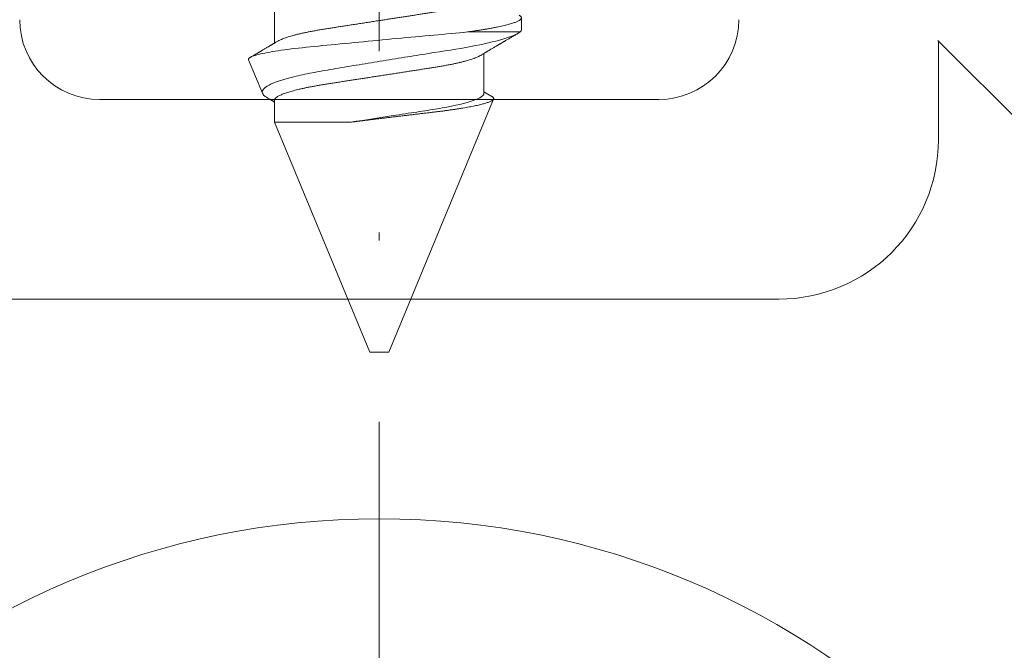
# Model space of a CAD drawing. Units: millimetres. Extents: x 0 to 1189, y 0 to 841.
# Drawn here: x 184 to 196, y 684 to 692 of the extents above; entities that cross this region are included whole.
import ezdxf

# ---------------------------------------------------------------- set-up
doc = ezdxf.new("R2010")
doc.units = ezdxf.units.MM
for name, pattern in [('DASHED', [19.05, 12.7, -6.35]), ('DGN Style 2', [6.64144, 3.984864, -2.656576]), ('DGN Style 4', [9.094142, 4.542529, -2.271264, 0.009085, -2.271264])]:
    doc.linetypes.add(name, pattern=pattern)
for name, color, linetype, lineweight in [('PERFIL_COMPONENTES', 240, 'Continuous', 15), ('PERFIL_GUARNIÇÃO', 1, 'Continuous', 15), ('PERFIL_PROJEÇÕES', 3, 'Continuous', 15)]:
    doc.layers.add(name, color=color, linetype=linetype, lineweight=lineweight)

# ---------------------------------------------------------------- blocks, each defined once
blk = doc.blocks.new('MIOLO REC')
for p, q in [((16.25, 6.731), (6.99, 15.991)), ((16.25, 6.731), (6.99, 15.991)), ((7, 14.75), (7, 15.981)), ((7, 14.75), (7, 15.981)), ((-3.5, 15.25), (3.5, 15.25)), ((-3.5, 15.25), (3.5, 15.25)), ((-5, 12.75), (5, 12.75)), ((-5, 12.75), (5, 12.75))]:
    blk.add_line(p, q)
blk.add_circle((0, 0), 10)
blk.add_circle((0, 0), 10)
at = {"extrusion": (0, 0, -1)}
for centre, radius, start, end in [((3.5, 16.25), 1, 270, 0), ((3.5, 16.25), 1, 270, 0), ((-5, 14.75), 2, 180, 270), ((-5, 14.75), 2, 180, 270)]:
    blk.add_arc(centre, radius, start, end, dxfattribs=at)
blk.add_arc((3.5, 16.25), 1, 270, 0)
blk.add_arc((3.5, 16.25), 1, 270, 0)
blk = doc.blocks.new('PAR-437 PH')
for p, q in [((-5.839, 1.635), (-6.259, 1.461)), ((-6.621, 1.311), (-9.5, 0.119)), ((-6.346, 1.311), (-6.621, 1.311)), ((-6.621, 0.358), (-6.621, 1.311)), ((-5.128, 1.311), (-5.63, 1.311)), ((-9.5, 0.119), (-9.5, 0)), ((-9.5, 0), (-9.5, -0.119)), ((-9.5, -0.119), (-6.331, -1.432)), ((-5.491, -1.104), (-5.491, -1.764)), ((-6.297, -1.408), (-6.239, -1.311)), ((-6.261, -1.311), (-5.759, -1.311)), ((-5.466, -1.78), (-5.314, -1.78))]:
    blk.add_line(p, q)
for points, knots in [([(-5.839, 1.635), (-5.826, 1.641), (-5.811, 1.624), (-5.78, 1.545), (-5.764, 1.483), (-5.733, 1.32), (-5.718, 1.218), (-5.689, 0.985), (-5.676, 0.851), (-5.648, 0.567), (-5.633, 0.413), (-5.603, 0.1), (-5.588, -0.059), (-5.558, -0.379), (-5.544, -0.533), (-5.517, -0.832), (-5.504, -0.974), (-5.491, -1.104)], [0, 0, 0, 0, 0.125, 0.125, 0.25, 0.25, 0.375, 0.375, 0.5, 0.5, 0.625, 0.625, 0.75, 0.75, 0.875, 0.875, 1, 1, 1, 1]), ([(-5.605, 1.27), (-5.609, 1.276), (-5.615, 1.287), (-5.625, 1.302), (-5.633, 1.316), (-5.64, 1.329), (-5.647, 1.339), (-5.652, 1.348), (-5.656, 1.354), (-5.659, 1.36), (-5.665, 1.37), (-5.673, 1.383), (-5.682, 1.398), (-5.69, 1.413), (-5.699, 1.427), (-5.708, 1.442), (-5.716, 1.455), (-5.723, 1.468), (-5.73, 1.479), (-5.734, 1.487), (-5.737, 1.492), (-5.74, 1.497), (-5.744, 1.504), (-5.749, 1.512), (-5.756, 1.523), (-5.763, 1.535), (-5.77, 1.548), (-5.778, 1.56), (-5.786, 1.574), (-5.795, 1.59), (-5.803, 1.604), (-5.808, 1.612), (-5.81, 1.615)], [0, 0, 0, 0, 0.0507937, 0.0965057, 0.137127, 0.1726519, 0.2026131, 0.2276341, 0.2477135, 0.2628968, 0.2765111, 0.3343918, 0.3722388, 0.4141052, 0.4606102, 0.4985361, 0.5390756, 0.5788832, 0.6111091, 0.6309641, 0.6460094, 0.6591032, 0.676757, 0.7017828, 0.7326557, 0.7692801, 0.8069531, 0.8430858, 0.8776751, 0.9289129, 0.9763365, 1, 1, 1, 1]), ([(-6.315, 1.4), (-6.318, 1.395), (-6.324, 1.385), (-6.332, 1.371), (-6.34, 1.358), (-6.346, 1.349), (-6.351, 1.341), (-6.355, 1.333), (-6.361, 1.323), (-6.365, 1.316), (-6.368, 1.312), (-6.368, 1.311)], [0, 0, 0, 0, 0.157251, 0.332952, 0.478513, 0.593989, 0.664748, 0.75196, 0.858034, 0.982952, 1, 1, 1, 1]), ([(-6.259, 1.461), (-6.262, 1.46), (-6.267, 1.457), (-6.276, 1.451), (-6.285, 1.443), (-6.294, 1.432), (-6.303, 1.42), (-6.31, 1.409), (-6.314, 1.402), (-6.315, 1.4)], [0, 0, 0, 0, 0.156738, 0.313475, 0.471082, 0.628687, 0.788993, 0.949299, 1, 1, 1, 1]), ([(-5.491, -1.764), (-5.519, -1.725), (-5.549, -1.652), (-5.612, -1.44), (-5.643, -1.306), (-5.704, -0.986), (-5.731, -0.806), (-5.776, -0.515), (-5.792, -0.416), (-5.824, -0.215), (-5.841, -0.112), (-5.874, 0.091), (-5.89, 0.191), (-5.923, 0.388), (-5.94, 0.486), (-5.972, 0.67), (-5.987, 0.757), (-6.017, 0.922), (-6.034, 0.999), (-6.084, 1.204), (-6.12, 1.312), (-6.191, 1.446), (-6.226, 1.475), (-6.259, 1.461)], [0, 0, 0, 0, 0.125, 0.125, 0.25, 0.25, 0.375, 0.375, 0.4375, 0.4375, 0.5, 0.5, 0.5625, 0.5625, 0.625, 0.625, 0.6875, 0.6875, 0.75, 0.75, 0.875, 0.875, 1, 1, 1, 1]), ([(-6.346, 1.311), (-6.343, 1.311), (-6.337, 1.311), (-6.328, 1.306), (-6.319, 1.298), (-6.31, 1.288), (-6.301, 1.274), (-6.291, 1.257), (-6.281, 1.237), (-6.271, 1.214), (-6.262, 1.189), (-6.253, 1.162), (-6.244, 1.134), (-6.235, 1.104), (-6.226, 1.072), (-6.217, 1.037), (-6.208, 1.001), (-6.199, 0.963), (-6.19, 0.922), (-6.181, 0.876), (-6.172, 0.828), (-6.163, 0.777), (-6.154, 0.726), (-6.145, 0.673), (-6.137, 0.62), (-6.129, 0.565), (-6.12, 0.508), (-6.111, 0.452), (-6.102, 0.396), (-6.094, 0.342), (-6.085, 0.286), (-6.077, 0.23), (-6.068, 0.173), (-6.059, 0.116), (-6.05, 0.058), (-6.041, -0.003), (-6.031, -0.066), (-6.021, -0.132), (-6.011, -0.197), (-6.001, -0.262), (-5.991, -0.325), (-5.981, -0.387), (-5.972, -0.447), (-5.963, -0.505), (-5.954, -0.562), (-5.946, -0.618), (-5.937, -0.672), (-5.929, -0.725), (-5.92, -0.777), (-5.911, -0.827), (-5.901, -0.876), (-5.892, -0.924), (-5.882, -0.969), (-5.872, -1.012), (-5.862, -1.052), (-5.852, -1.09), (-5.841, -1.125), (-5.831, -1.158), (-5.821, -1.187), (-5.811, -1.213), (-5.801, -1.236), (-5.792, -1.255), (-5.786, -1.265), (-5.784, -1.269)], [0, 0, 0, 0, 0.016355, 0.032907, 0.04964, 0.066537, 0.08358, 0.100439, 0.1174, 0.134442, 0.151543, 0.166845, 0.182161, 0.197477, 0.212776, 0.228043, 0.243262, 0.258419, 0.273499, 0.290582, 0.307527, 0.324314, 0.340925, 0.357344, 0.373361, 0.389554, 0.405926, 0.422463, 0.437353, 0.452348, 0.467433, 0.482594, 0.497816, 0.513086, 0.528386, 0.543702, 0.561167, 0.578608, 0.596003, 0.61333, 0.630565, 0.647384, 0.664075, 0.68062, 0.697002, 0.713532, 0.729879, 0.746332, 0.762977, 0.7798, 0.796782, 0.813903, 0.831105, 0.848405, 0.865781, 0.88321, 0.90067, 0.917826, 0.934966, 0.952069, 0.969115, 0.986425, 1, 1, 1, 1]), ([(-5.044, -1.311), (-5.046, -1.311), (-5.052, -1.311), (-5.061, -1.306), (-5.07, -1.298), (-5.079, -1.288), (-5.089, -1.274), (-5.098, -1.257), (-5.108, -1.237), (-5.118, -1.214), (-5.127, -1.189), (-5.137, -1.162), (-5.146, -1.134), (-5.155, -1.104), (-5.164, -1.072), (-5.173, -1.037), (-5.181, -1.001), (-5.19, -0.963), (-5.199, -0.922), (-5.208, -0.876), (-5.218, -0.828), (-5.227, -0.777), (-5.235, -0.726), (-5.244, -0.673), (-5.252, -0.62), (-5.261, -0.565), (-5.269, -0.508), (-5.278, -0.452), (-5.287, -0.396), (-5.295, -0.342), (-5.304, -0.286), (-5.313, -0.23), (-5.321, -0.173), (-5.33, -0.116), (-5.339, -0.058), (-5.349, 0.003), (-5.358, 0.066), (-5.369, 0.132), (-5.379, 0.197), (-5.389, 0.262), (-5.398, 0.325), (-5.408, 0.387), (-5.417, 0.447), (-5.426, 0.505), (-5.435, 0.562), (-5.444, 0.618), (-5.452, 0.672), (-5.461, 0.725), (-5.47, 0.777), (-5.479, 0.827), (-5.488, 0.876), (-5.498, 0.924), (-5.507, 0.969), (-5.517, 1.012), (-5.527, 1.052), (-5.538, 1.09), (-5.548, 1.125), (-5.558, 1.158), (-5.568, 1.187), (-5.578, 1.213), (-5.588, 1.236), (-5.597, 1.255), (-5.603, 1.265), (-5.605, 1.269)], [0, 0, 0, 0, 0.016355, 0.032907, 0.04964, 0.066537, 0.08358, 0.100439, 0.1174, 0.134442, 0.151543, 0.166845, 0.182161, 0.197477, 0.212776, 0.228043, 0.243262, 0.258419, 0.273499, 0.290582, 0.307527, 0.324314, 0.340925, 0.357344, 0.373361, 0.389554, 0.405926, 0.422463, 0.437353, 0.452348, 0.467433, 0.482594, 0.497816, 0.513086, 0.528386, 0.543702, 0.561167, 0.578608, 0.596003, 0.61333, 0.630565, 0.647384, 0.664075, 0.68062, 0.697002, 0.713532, 0.729879, 0.746332, 0.762977, 0.7798, 0.796782, 0.813903, 0.831105, 0.848405, 0.865781, 0.88321, 0.90067, 0.917826, 0.934966, 0.952069, 0.969115, 0.986425, 1, 1, 1, 1]), ([(-6.621, 0.358), (-6.619, 0.341), (-6.615, 0.308), (-6.608, 0.256), (-6.602, 0.205), (-6.595, 0.152), (-6.589, 0.099), (-6.582, 0.045), (-6.575, -0.01), (-6.569, -0.064), (-6.562, -0.12), (-6.555, -0.175), (-6.548, -0.23), (-6.542, -0.286), (-6.535, -0.342), (-6.528, -0.397), (-6.522, -0.453), (-6.515, -0.507), (-6.509, -0.559), (-6.503, -0.611), (-6.497, -0.661), (-6.491, -0.711), (-6.485, -0.76), (-6.479, -0.808), (-6.473, -0.855), (-6.466, -0.901), (-6.46, -0.945), (-6.453, -0.987), (-6.447, -1.029), (-6.44, -1.068), (-6.433, -1.107), (-6.426, -1.143), (-6.42, -1.178), (-6.413, -1.211), (-6.406, -1.242), (-6.399, -1.27), (-6.392, -1.296), (-6.386, -1.321), (-6.379, -1.343), (-6.372, -1.363), (-6.365, -1.381), (-6.359, -1.396), (-6.352, -1.408), (-6.346, -1.418), (-6.34, -1.425), (-6.334, -1.43), (-6.328, -1.433), (-6.322, -1.433), (-6.316, -1.431), (-6.31, -1.426), (-6.303, -1.419), (-6.299, -1.413), (-6.297, -1.408), (-6.297, -1.408)], [0, 0, 0, 0, 0.0184558, 0.0369116, 0.0554838, 0.0740561, 0.0929937, 0.1119314, 0.1309949, 0.1500583, 0.1694157, 0.188773, 0.2082649, 0.2277568, 0.2476736, 0.2675903, 0.2876542, 0.307718, 0.3270535, 0.346389, 0.3658588, 0.3853289, 0.4052007, 0.4250725, 0.4450768, 0.4650811, 0.484943, 0.5048048, 0.5247985, 0.5447923, 0.5652008, 0.5856093, 0.6061609, 0.6267124, 0.6470277, 0.6673431, 0.6877995, 0.7082559, 0.7291577, 0.7500594, 0.7711153, 0.7921712, 0.8124767, 0.8327822, 0.8532294, 0.8736767, 0.8945576, 0.9154389, 0.936462, 0.957485, 0.9781717, 0.9988583, 1, 1, 1, 1]), ([(-6.261, -1.311), (-6.287, -1.311), (-6.318, -1.267), (-6.382, -1.084), (-6.414, -0.947), (-6.456, -0.71), (-6.469, -0.628), (-6.497, -0.448), (-6.511, -0.351), (-6.558, -0.051), (-6.591, 0.163), (-6.621, 0.358)], [0, 0, 0, 0, 0.25, 0.25, 0.5, 0.5, 0.625, 0.625, 0.75, 0.75, 1, 1, 1, 1]), ([(-5.28, -1.75), (-5.283, -1.753), (-5.287, -1.761), (-5.294, -1.769), (-5.301, -1.775), (-5.308, -1.779), (-5.314, -1.78), (-5.321, -1.779), (-5.328, -1.775), (-5.336, -1.768), (-5.343, -1.758), (-5.351, -1.745), (-5.359, -1.729), (-5.367, -1.711), (-5.374, -1.69), (-5.382, -1.667), (-5.39, -1.641), (-5.398, -1.612), (-5.406, -1.581), (-5.414, -1.547), (-5.422, -1.511), (-5.43, -1.473), (-5.438, -1.433), (-5.446, -1.39), (-5.454, -1.346), (-5.461, -1.301), (-5.469, -1.253), (-5.476, -1.205), (-5.483, -1.155), (-5.488, -1.121), (-5.491, -1.104)], [0, 0, 0, 0, 0.033434, 0.06787, 0.102031, 0.135899, 0.169453, 0.205701, 0.242313, 0.279264, 0.316529, 0.354079, 0.391887, 0.427743, 0.463774, 0.499954, 0.536254, 0.572647, 0.609102, 0.645592, 0.682087, 0.718557, 0.754974, 0.790659, 0.826239, 0.861684, 0.896971, 0.931523, 0.965874, 1, 1, 1, 1]), ([(-5.784, -1.27), (-5.78, -1.276), (-5.774, -1.287), (-5.764, -1.302), (-5.756, -1.316), (-5.749, -1.329), (-5.743, -1.339), (-5.738, -1.348), (-5.733, -1.354), (-5.73, -1.36), (-5.724, -1.37), (-5.717, -1.383), (-5.707, -1.398), (-5.699, -1.413), (-5.69, -1.427), (-5.682, -1.442), (-5.674, -1.455), (-5.666, -1.468), (-5.66, -1.479), (-5.655, -1.487), (-5.652, -1.492), (-5.649, -1.497), (-5.645, -1.504), (-5.64, -1.512), (-5.634, -1.523), (-5.627, -1.535), (-5.619, -1.548), (-5.612, -1.56), (-5.603, -1.574), (-5.594, -1.59), (-5.585, -1.606), (-5.576, -1.621), (-5.568, -1.634), (-5.562, -1.645), (-5.555, -1.656), (-5.55, -1.665), (-5.546, -1.671), (-5.544, -1.676), (-5.54, -1.682), (-5.535, -1.69), (-5.529, -1.701), (-5.521, -1.715), (-5.512, -1.729), (-5.506, -1.739), (-5.504, -1.744)], [0, 0, 0, 0, 0.0369454, 0.0701946, 0.099741, 0.1255804, 0.1473731, 0.1655724, 0.1801774, 0.1912203, 0.2011229, 0.2432239, 0.2707516, 0.3012044, 0.3350304, 0.3626162, 0.3921031, 0.4210576, 0.4444975, 0.4589393, 0.4698827, 0.4794066, 0.4922473, 0.5104501, 0.5329059, 0.5595451, 0.586947, 0.6132278, 0.6383875, 0.6756559, 0.71015, 0.7420302, 0.7678121, 0.7924132, 0.8158345, 0.8371365, 0.8464374, 0.854888, 0.8665899, 0.8840775, 0.9073539, 0.9364227, 0.971286, 1, 1, 1, 1])]:
    blk.add_open_spline(points, degree=3, knots=knots)
blk.add_open_spline([(-5.466, -1.78), (-5.474, -1.78), (-5.482, -1.775), (-5.491, -1.764)], degree=3)
blk = doc.blocks.new('CILINDRO REC')
at = {"linetype": 'DGN Style 2'}
for radius, start, end in [(47.5, 209.1104, 97.4213), (45, 205.684, 154.3166)]:
    blk.add_arc((0, 0), radius, start, end, dxfattribs=at)

msp = doc.modelspace()

# ---------------------------------------------------------------- hatches: boundary and pattern name
at = {"layer": 'PERFIL_GUARNIÇÃO'}
h = msp.add_hatch(dxfattribs=at)
h.set_pattern_fill('ANSI37', color=256, scale=0.4, style=0)
h.set_pattern_definition([(45, (364.581, -2e-13), (-0.8980256, 0.8980256), []), (135, (364.581, -2e-13), (-0.8980256, -0.8980256), [])])
edge = h.paths.add_edge_path()
edge.add_line((141.736, 605.302), (141.737, 607.302))
edge.add_line((141.737, 607.302), (142.137, 607.302))
edge.add_arc((142.137, 605.002), 2.3, -0.0038, 89.9962, ccw=False)
edge.add_line((144.436, 605.002), (144.436, 604.794))
edge.add_line((144.436, 604.794), (145.558, 608.979))
edge.add_arc((146.301, 611.155), 2.3, 180, 251.1351, ccw=False)
edge.add_line((144.001, 611.155), (144.001, 611.555))
edge.add_arc((146.301, 611.555), 2.3, 90, 180, ccw=False)
edge.add_line((146.301, 613.855), (150.333, 613.855))
edge.add_arc((189.113, 732.062), 124.406, 251.83687, 284.35983)
edge.add_arc((220.537, 609.315), 2.3, 18.1953, 104.3598, ccw=False)
edge.add_line((222.722, 610.033), (223.065, 609.399))
edge.add_line((223.065, 609.399), (225.27, 609.399))
edge.add_arc((187.487, 676.758), 77.233, 299.28917, 325.84803)
edge.add_arc((253.527, 634.277), 2.3, 144.4788, 202.4058, ccw=False)
edge.add_line((251.655, 635.613), (251.888, 635.939))
edge.add_arc((253.76, 634.603), 2.3, 92.9922, 144.4788, ccw=False)
edge.add_arc((187.487, 676.758), 77.233, 328.93006, 354.8989)
edge.add_arc((264.571, 675.25), 5.361, 218.0857, 268.3204, ccw=False)
edge.add_arc((262.876, 673.362), 2.897, 143.1572, 209.333, ccw=False)
edge.add_arc((262.716, 676.954), 2.845, 141.2851, 220.6847, ccw=False)
edge.add_arc((264.571, 675.25), 5.361, 89.4382, 139.4737, ccw=False)
edge.add_arc((187.487, 676.758), 77.233, 2.8596, 30.1125)
edge.add_arc((254.44, 717.801), 2.3, 211.4674, 266.408, ccw=False)
edge.add_line((252.479, 716.601), (252.27, 716.942))
edge.add_arc((254.232, 718.142), 2.3, 156.9402, 211.4674, ccw=False)
edge.add_arc((187.487, 676.758), 77.233, 33.19589, 55.95105)
edge.add_line((230.729, 740.75), (224.26, 740.75))
edge.add_line((224.26, 740.75), (220.176, 740.75))
edge.add_arc((220.176, 743.05), 2.3, 180, 270, ccw=False)
edge.add_line((217.876, 743.05), (217.876, 748.548))
edge.add_line((217.876, 748.548), (217.623, 748.548))
edge.add_arc((217.623, 750.848), 2.3, 180, 270, ccw=False)
edge.add_line((215.323, 750.848), (215.323, 751.448))
edge.add_line((215.323, 751.448), (115.064, 751.448))
edge.add_line((115.064, 751.448), (115.064, 721.902))
edge.add_arc((-159.829, 709.333), 275.181, 1.86836, 2.61779, ccw=False)
edge.add_arc((221.074, 722.204), 105.941, 182.10926, 186.11011)
edge.add_arc((111.46, 710.47), 4.3, -6.8411, 6.1101, ccw=False)
edge.add_arc((219.068, 697.56), 104.08, 173.15894, 178.93437)
edge.add_line((115.006, 699.496), (115.006, 695.655))
edge.add_line((115.006, 695.655), (115.176, 695.655))
edge.add_arc((115.176, 691.655), 4, 0.6574, 90, ccw=False)
edge.add_line((119.176, 691.7), (119.206, 689.093))
edge.add_arc((116.906, 689.057), 2.3, -30.5283, 0.8948, ccw=False)
edge.add_line((118.887, 687.889), (117.349, 684.16))
edge.add_arc((113.753, 684.335), 3.6, 291.9168, 357.2132, ccw=False)
edge.add_line((115.097, 680.996), (115.097, 676.9))
edge.add_arc((221.027, 678.419), 105.941, 180.82159, 185.91842)
edge.add_arc((219.171, 656.716), 104.08, 174.05532, 179.40793)
edge.add_line((115.096, 657.792), (115.097, 633.922))
edge.add_arc((219.171, 635.033), 104.08, 180.61169, 185.43825)
edge.add_arc((116.284, 619.857), 5.361, 40.5263, 97.7713, ccw=False)
edge.add_arc((118.139, 621.561), 2.845, -40.6847, 38.7149, ccw=False)
edge.add_arc((117.979, 617.969), 2.897, -29.333, 36.8428, ccw=False)
edge.add_arc((116.284, 619.857), 5.361, 257.1998, 321.9143, ccw=False)
edge.add_line((115.097, 614.629), (115.097, 613.859))
edge.add_line((115.097, 613.859), (115.797, 613.859))
edge.add_arc((115.797, 611.559), 2.3, 0.0001, 89.9998, ccw=False)
edge.add_line((118.097, 611.559), (118.097, 611.059))
edge.add_arc((115.797, 611.059), 2.3, 269.9997, 360, ccw=False)
edge.add_line((115.797, 608.759), (115.097, 608.759))
edge.add_line((115.097, 608.759), (115.097, 604.104))
edge.add_line((115.097, 604.104), (117.261, 604.102))
edge.add_line((117.261, 604.102), (117.261, 605.005))
edge.add_arc((119.561, 605.005), 2.3, 90, 180, ccw=False)
edge.add_line((119.561, 607.305), (119.945, 607.305))
edge.add_arc((119.961, 605.005), 2.3, 89.5745, 90.408, ccw=False)
edge.add_line((141.736, 605.302), (142.136, 605.302))
edge.add_arc((142.137, 605.002), 0.3, 0.0126, 90.0126, ccw=False)
edge.add_line((142.436, 605.002), (142.436, 602.396))
edge.add_arc((142.736, 602.396), 0.3, 180, 270)
edge.add_line((142.736, 602.096), (145.554, 602.096))
edge.add_arc((145.554, 602.396), 0.3, 270, 345.0001)
edge.add_line((145.844, 602.319), (147.489, 608.461))
edge.add_arc((145.558, 608.979), 2, 345.0001, 431.1351)
edge.add_arc((146.301, 611.155), 0.3, 180, 251.1351, ccw=False)
edge.add_line((146.001, 611.155), (146.001, 611.555))
edge.add_arc((146.301, 611.555), 0.3, 90, 180, ccw=False)
edge.add_line((146.301, 611.855), (150.014, 611.855))
edge.add_arc((189.113, 732.062), 126.406, 251.98234, 284.35983)
edge.add_arc((220.537, 609.315), 0.3, 0, 104.3598, ccw=False)
edge.add_line((220.837, 609.315), (221.871, 607.399))
edge.add_line((221.871, 607.399), (225.789, 607.399))
edge.add_arc((187.487, 676.758), 79.233, 298.909, 325.84803)
edge.add_arc((251.401, 633.4), 2, 325.848, 382.4058)
edge.add_arc((253.527, 634.277), 0.3, 144.4788, 202.4058, ccw=False)
edge.add_line((253.283, 634.451), (253.515, 634.777))
edge.add_arc((253.76, 634.603), 0.3, 92.9922, 144.4788, ccw=False)
edge.add_arc((253.639, 636.899), 2, 272.9922, 328.9301)
edge.add_arc((187.487, 676.758), 79.233, 328.93006, 356.97535)
edge.add_arc((264.571, 675.25), 3.361, 221.1649, 307.3302, ccw=False)
edge.add_arc((262.876, 673.362), 0.897, 143.1572, 201.2183, ccw=False)
edge.add_arc((260.558, 675.099), 2, 323.1572, 400.6847)
edge.add_arc((262.716, 676.954), 0.845, 143.0329, 220.6847, ccw=False)
edge.add_arc((264.571, 675.25), 3.361, 50.4285, 138.8351, ccw=False)
edge.add_arc((187.487, 676.758), 79.233, 0.78315, 30.1125)
edge.add_arc((254.296, 715.506), 2, 30.1125, 86.408)
edge.add_arc((254.44, 717.801), 0.3, 211.4674, 266.408, ccw=False)
edge.add_line((254.184, 717.645), (253.976, 717.986))
edge.add_arc((254.232, 718.142), 0.3, 156.9402, 211.4674, ccw=False)
edge.add_arc((252.115, 719.043), 2, 336.9402, 393.1959)
edge.add_arc((187.487, 676.758), 79.233, 33.19589, 56.39646)
edge.add_line((231.338, 742.75), (224.26, 742.75))
edge.add_line((224.26, 742.75), (220.176, 742.75))
edge.add_arc((220.176, 743.05), 0.3, 180, 270, ccw=False)
edge.add_line((219.876, 743.05), (219.876, 750.248))
edge.add_arc((219.576, 750.248), 0.3, 360, 450)
edge.add_line((219.576, 750.548), (217.623, 750.548))
edge.add_arc((217.623, 750.848), 0.3, 180, 270, ccw=False)
edge.add_line((217.323, 750.848), (217.323, 753.148))
edge.add_arc((217.023, 753.148), 0.3, 360, 450)
edge.add_line((217.023, 753.448), (114.064, 753.448))
edge.add_arc((114.064, 752.448), 1, 90, 180.0009)
edge.add_line((113.064, 752.448), (113.064, 721.856))
edge.add_arc((-159.829, 709.333), 273.181, 1.86748, 2.62735, ccw=False)
edge.add_arc((221.074, 722.204), 107.941, 182.10701, 186.11011)
edge.add_arc((111.46, 710.47), 2.3, -6.8411, 6.1101, ccw=False)
edge.add_arc((219.068, 697.56), 106.08, 173.15894, 178.94447)
edge.add_line((113.006, 699.515), (113.006, 693.655))
edge.add_line((113.006, 693.655), (115.176, 693.655))
edge.add_arc((115.176, 691.655), 2, 0.6574, 90, ccw=False)
edge.add_line((117.176, 691.678), (117.206, 689.064))
edge.add_arc((116.906, 689.057), 0.3, -45, 1.3147, ccw=False)
edge.add_line((117.118, 688.845), (115.34, 684.536))
edge.add_arc((113.753, 684.335), 1.6, -114.2164, 7.2146, ccw=False)
edge.add_line((113.097, 682.876), (113.097, 676.886))
edge.add_arc((221.027, 678.419), 107.941, 180.81395, 185.80814)
edge.add_arc((219.171, 656.716), 106.08, 174.16756, 179.41355)
edge.add_line((113.096, 657.802), (113.097, 633.911))
edge.add_arc((219.171, 635.033), 106.08, 180.60591, 186.95046)
edge.add_arc((116.284, 619.857), 3.361, 41.1649, 135.8992, ccw=False)
edge.add_arc((118.139, 621.561), 0.845, -40.6847, 36.9671, ccw=False)
edge.add_arc((120.297, 619.706), 2, 139.3153, 216.8428)
edge.add_arc((117.979, 617.969), 0.897, -21.2183, 36.8428, ccw=False)
edge.add_arc((116.284, 619.857), 3.361, 198.4883, 318.8351, ccw=False)
edge.add_line((113.096, 618.791), (113.097, 611.859))
edge.add_line((113.097, 611.859), (115.797, 611.859))
edge.add_arc((115.797, 611.559), 0.3, -0.0004, 89.9994, ccw=False)
edge.add_line((116.097, 611.559), (116.097, 611.059))
edge.add_arc((115.797, 611.059), 0.3, -90.0003, 0, ccw=False)
edge.add_line((115.797, 610.759), (113.097, 610.759))
edge.add_line((113.097, 610.759), (113.097, 603.804))
edge.add_arc((114.797, 603.804), 1.7, 180.001, 269.9371)
edge.add_line((114.795, 602.104), (119.261, 602.099))
edge.add_line((119.261, 602.099), (119.261, 605.005))
edge.add_arc((119.561, 605.005), 0.3, 90, 180, ccw=False)
edge.add_line((119.561, 605.305), (119.955, 605.305))
edge.add_arc((119.961, 605.005), 0.3, 89.5745, 91.1452, ccw=False)
edge.add_line((119.955, 605.305), (119.956, 607.305))

# ---------------------------------------------------------------- linework, layer by layer
at = {"layer": 'PERFIL_PROJEÇÕES', "linetype": 'DGN Style 4', "lineweight": 0}
msp.add_line((188.553, 609.159), (188.553, 742.775), dxfattribs=at)
at = {"layer": 'PERFIL_PROJEÇÕES', "linetype": 'DASHED'}
msp.add_circle((188.553, 675.967), 67.917, dxfattribs=at)

# ---------------------------------------------------------------- block references
at = {"layer": 'PERFIL_COMPONENTES'}
for name in ['CILINDRO REC', 'MIOLO REC']:
    msp.add_blockref(name, (188.553, 675.967), dxfattribs=at)
at = {"layer": 'PERFIL_COMPONENTES', "rotation": 90}
msp.add_blockref('PAR-437 PH', (188.553, 697.554), dxfattribs=at)

doc.saveas('drawing.dxf')
